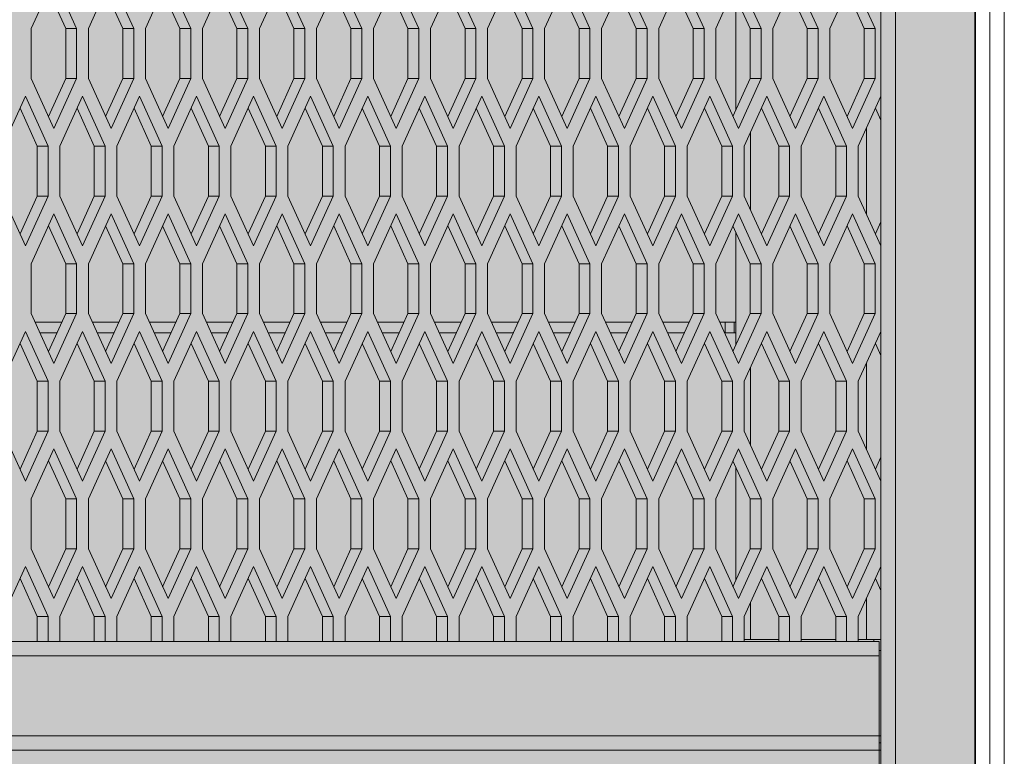
# Model space of a CAD drawing. Units: millimetres. Extents: x 0 to 30435, y -7 to 21000.
# Drawn here: x 7939 to 8482, y 6290 to 6696 of the extents above; entities that cross this region are included whole.
import ezdxf

# ---------------------------------------------------------------- set-up
doc = ezdxf.new("R2010")
doc.units = ezdxf.units.MM
doc.linetypes.add('K5LT_BASIC', pattern=[0])
doc.linetypes.add('K5LT_THIN', pattern=[0])
for name, color, linetype, true_color in [('FOR', 7, 'Continuous', 0xffffff), ('G', 3, 'Continuous', 0x00ff00), ('R', 1, 'Continuous', 0xff0000)]:
    doc.layers.add(name, color=color, linetype=linetype, true_color=true_color)

msp = doc.modelspace()

# ---------------------------------------------------------------- hatches: boundary and pattern name
at = {"layer": 'FOR', "true_color": 0xffffff}
msp.add_hatch(color=7, dxfattribs=at).paths.add_polyline_path([(8465.64, 4763.8), (8465.64, 7053.8), (7351.31, 7053.8), (7351.31, 7000.8), (7351.31, 6944.8), (7408.85, 6944.8), (7408.85, 6779.8), (7518.64, 6779.8), (7518.64, 6289.8), (7407.64, 6289.8), (7407.64, 6124.8), (7352.64, 6124.8), (7352.64, 5463.8), (6692.64, 5463.8), (6692.64, 5355.8), (6906.64, 5355.8), (6906.64, 4763.8)])

# ---------------------------------------------------------------- linework, layer by layer
at = {"layer": 'G', "color": 5, "linetype": 'K5LT_BASIC', "lineweight": 35, "true_color": 0x0000ff}
msp.add_line((8465.64, 7053.8), (8465.64, 4763.8), dxfattribs=at)
at = {"layer": 'R', "color": 7, "linetype": 'K5LT_THIN', "lineweight": 18}
for p, q in [((8465.64, 4765.25), (8465.64, 7052.35)), ((8473.64, 4765.25), (8473.64, 7052.35)), ((8473.64, 7052.35), (8473.64, 4765.25)), ((8481.64, 7052.35), (8481.64, 4765.25)), ((8421.64, 7000.35), (8421.64, 4817.25)), ((7957.65, 6718.39), (7945.15, 6690.89)), ((7970.15, 6690.89), (7957.65, 6718.39)), ((7989.09, 6718.39), (7976.59, 6690.89)), ((8001.59, 6690.89), (7989.09, 6718.39)), ((8020.54, 6718.39), (8008.04, 6690.89)), ((8033.04, 6690.89), (8020.54, 6718.39)), ((8051.99, 6718.39), (8039.49, 6690.89)), ((8064.49, 6690.89), (8051.99, 6718.39)), ((8083.44, 6718.39), (8070.94, 6690.89)), ((8095.94, 6690.89), (8083.44, 6718.39)), ((8114.89, 6718.39), (8102.39, 6690.89)), ((8127.39, 6690.89), (8114.89, 6718.39)), ((8146.33, 6718.39), (8133.83, 6690.89)), ((8158.83, 6690.89), (8146.33, 6718.39)), ((8177.78, 6718.39), (8165.28, 6690.89)), ((8190.28, 6690.89), (8177.78, 6718.39)), ((8209.23, 6718.39), (8196.73, 6690.89)), ((8221.73, 6690.89), (8209.23, 6718.39)), ((8240.68, 6718.39), (8228.18, 6690.89)), ((8253.18, 6690.89), (8240.68, 6718.39)), ((8272.13, 6718.39), (8259.63, 6690.89)), ((8284.63, 6690.89), (8272.13, 6718.39)), ((8303.57, 6718.39), (8291.07, 6690.89)), ((8316.07, 6690.89), (8303.57, 6718.39)), ((8335.02, 6718.39), (8322.52, 6690.89)), ((8347.52, 6690.89), (8335.02, 6718.39)), ((8366.47, 6718.39), (8353.97, 6690.89)), ((8378.97, 6690.89), (8366.47, 6718.39)), ((8397.92, 6718.39), (8385.42, 6690.89)), ((8410.42, 6690.89), (8397.92, 6718.39)), ((7964.15, 6690.89), (7954.65, 6711.79)), ((7995.59, 6690.89), (7986.09, 6711.79)), ((8027.04, 6690.89), (8017.54, 6711.79)), ((8058.49, 6690.89), (8048.99, 6711.79)), ((8089.94, 6690.89), (8080.44, 6711.79)), ((8121.39, 6690.89), (8111.89, 6711.79)), ((8152.83, 6690.89), (8143.33, 6711.79)), ((8184.28, 6690.89), (8174.78, 6711.79)), ((8215.73, 6690.89), (8206.23, 6711.79)), ((8247.18, 6690.89), (8237.68, 6711.79)), ((8278.63, 6690.89), (8269.13, 6711.79)), ((8310.07, 6690.89), (8300.57, 6711.79)), ((8341.52, 6690.89), (8332.02, 6711.79)), ((8372.97, 6690.89), (8363.47, 6711.79)), ((8404.42, 6690.89), (8394.92, 6711.79)), ((8333.64, 6646.05), (8333.64, 6708.22)), ((8413.64, 6653.59), (8413.64, 6700.69)), ((7945.15, 6690.89), (7945.15, 6663.39)), ((7964.15, 6663.39), (7964.15, 6690.89)), ((7970.15, 6690.89), (7964.15, 6690.89)), ((7970.15, 6663.39), (7970.15, 6690.89)), ((7976.59, 6690.89), (7976.59, 6663.39)), ((7995.59, 6663.39), (7995.59, 6690.89)), ((8001.59, 6690.89), (7995.59, 6690.89)), ((8001.59, 6663.39), (8001.59, 6690.89)), ((8008.04, 6690.89), (8008.04, 6663.39)), ((8027.04, 6663.39), (8027.04, 6690.89)), ((8033.04, 6690.89), (8027.04, 6690.89)), ((8033.04, 6663.39), (8033.04, 6690.89)), ((8039.49, 6690.89), (8039.49, 6663.39)), ((8064.49, 6690.89), (8058.49, 6690.89)), ((8058.49, 6663.39), (8058.49, 6690.89)), ((8064.49, 6663.39), (8064.49, 6690.89)), ((8070.94, 6690.89), (8070.94, 6663.39)), ((8095.94, 6690.89), (8089.94, 6690.89)), ((8089.94, 6663.39), (8089.94, 6690.89)), ((8095.94, 6663.39), (8095.94, 6690.89)), ((8102.39, 6690.89), (8102.39, 6663.39)), ((8127.39, 6690.89), (8121.39, 6690.89)), ((8121.39, 6663.39), (8121.39, 6690.89)), ((8127.39, 6663.39), (8127.39, 6690.89)), ((8133.83, 6690.89), (8133.83, 6663.39)), ((8158.83, 6690.89), (8152.83, 6690.89)), ((8152.83, 6663.39), (8152.83, 6690.89)), ((8158.83, 6663.39), (8158.83, 6690.89)), ((8165.28, 6690.89), (8165.28, 6663.39)), ((8190.28, 6690.89), (8184.28, 6690.89)), ((8184.28, 6663.39), (8184.28, 6690.89)), ((8190.28, 6663.39), (8190.28, 6690.89)), ((8196.73, 6690.89), (8196.73, 6663.39)), ((8221.73, 6690.89), (8215.73, 6690.89)), ((8215.73, 6663.39), (8215.73, 6690.89)), ((8221.73, 6663.39), (8221.73, 6690.89)), ((8228.18, 6690.89), (8228.18, 6663.39)), ((8253.18, 6690.89), (8247.18, 6690.89)), ((8247.18, 6663.39), (8247.18, 6690.89)), ((8253.18, 6663.39), (8253.18, 6690.89)), ((8259.63, 6690.89), (8259.63, 6663.39)), ((8278.63, 6663.39), (8278.63, 6690.89)), ((8284.63, 6690.89), (8278.63, 6690.89)), ((8284.63, 6663.39), (8284.63, 6690.89)), ((8291.07, 6690.89), (8291.07, 6663.39)), ((8316.07, 6690.89), (8310.07, 6690.89)), ((8310.07, 6663.39), (8310.07, 6690.89)), ((8316.07, 6663.39), (8316.07, 6690.89)), ((8322.52, 6690.89), (8322.52, 6663.39)), ((8341.52, 6663.39), (8341.52, 6690.89)), ((8347.52, 6690.89), (8341.52, 6690.89)), ((8347.52, 6663.39), (8347.52, 6690.89)), ((8353.97, 6690.89), (8353.97, 6663.39)), ((8378.97, 6690.89), (8372.97, 6690.89)), ((8372.97, 6663.39), (8372.97, 6690.89)), ((8378.97, 6663.39), (8378.97, 6690.89)), ((8385.42, 6690.89), (8385.42, 6663.39)), ((8404.42, 6663.39), (8404.42, 6690.89)), ((8410.42, 6690.89), (8404.42, 6690.89)), ((8410.42, 6663.39), (8410.42, 6690.89)), ((7945.15, 6663.39), (7957.65, 6635.89)), ((7954.65, 6642.49), (7964.15, 6663.39)), ((7957.65, 6635.89), (7970.15, 6663.39)), ((7970.15, 6663.39), (7964.15, 6663.39)), ((7976.59, 6663.39), (7989.09, 6635.89)), ((7986.09, 6642.49), (7995.59, 6663.39)), ((7989.09, 6635.89), (8001.59, 6663.39)), ((8001.59, 6663.39), (7995.59, 6663.39)), ((8008.04, 6663.39), (8020.54, 6635.89)), ((8017.54, 6642.49), (8027.04, 6663.39)), ((8020.54, 6635.89), (8033.04, 6663.39)), ((8033.04, 6663.39), (8027.04, 6663.39)), ((8039.49, 6663.39), (8051.99, 6635.89)), ((8048.99, 6642.49), (8058.49, 6663.39)), ((8051.99, 6635.89), (8064.49, 6663.39)), ((8064.49, 6663.39), (8058.49, 6663.39)), ((8070.94, 6663.39), (8083.44, 6635.89)), ((8080.44, 6642.49), (8089.94, 6663.39)), ((8083.44, 6635.89), (8095.94, 6663.39)), ((8095.94, 6663.39), (8089.94, 6663.39)), ((8102.39, 6663.39), (8114.89, 6635.89)), ((8111.89, 6642.49), (8121.39, 6663.39)), ((8114.89, 6635.89), (8127.39, 6663.39)), ((8127.39, 6663.39), (8121.39, 6663.39)), ((8133.83, 6663.39), (8146.33, 6635.89)), ((8143.33, 6642.49), (8152.83, 6663.39)), ((8146.33, 6635.89), (8158.83, 6663.39)), ((8158.83, 6663.39), (8152.83, 6663.39)), ((8165.28, 6663.39), (8177.78, 6635.89)), ((8174.78, 6642.49), (8184.28, 6663.39)), ((8177.78, 6635.89), (8190.28, 6663.39)), ((8190.28, 6663.39), (8184.28, 6663.39)), ((8196.73, 6663.39), (8209.23, 6635.89)), ((8206.23, 6642.49), (8215.73, 6663.39)), ((8209.23, 6635.89), (8221.73, 6663.39)), ((8221.73, 6663.39), (8215.73, 6663.39)), ((8228.18, 6663.39), (8240.68, 6635.89)), ((8237.68, 6642.49), (8247.18, 6663.39)), ((8240.68, 6635.89), (8253.18, 6663.39)), ((8253.18, 6663.39), (8247.18, 6663.39)), ((8259.63, 6663.39), (8272.13, 6635.89)), ((8269.13, 6642.49), (8278.63, 6663.39)), ((8272.13, 6635.89), (8284.63, 6663.39)), ((8284.63, 6663.39), (8278.63, 6663.39)), ((8291.07, 6663.39), (8303.57, 6635.89)), ((8300.57, 6642.49), (8310.07, 6663.39)), ((8303.57, 6635.89), (8316.07, 6663.39)), ((8316.07, 6663.39), (8310.07, 6663.39)), ((8322.52, 6663.39), (8335.02, 6635.89)), ((8332.02, 6642.49), (8341.52, 6663.39)), ((8335.02, 6635.89), (8347.52, 6663.39)), ((8347.52, 6663.39), (8341.52, 6663.39)), ((8353.97, 6663.39), (8366.47, 6635.89)), ((8363.47, 6642.49), (8372.97, 6663.39)), ((8366.47, 6635.89), (8378.97, 6663.39)), ((8378.97, 6663.39), (8372.97, 6663.39)), ((8385.42, 6663.39), (8397.92, 6635.89)), ((8394.92, 6642.49), (8404.42, 6663.39)), ((8397.92, 6635.89), (8410.42, 6663.39)), ((8410.42, 6663.39), (8404.42, 6663.39)), ((7941.92, 6653.59), (7929.42, 6626.09)), ((7954.42, 6626.09), (7941.92, 6653.59)), ((7973.37, 6653.59), (7960.87, 6626.09)), ((7985.87, 6626.09), (7973.37, 6653.59)), ((8004.82, 6653.59), (7992.32, 6626.09)), ((8017.32, 6626.09), (8004.82, 6653.59)), ((8036.27, 6653.59), (8023.77, 6626.09)), ((8048.77, 6626.09), (8036.27, 6653.59)), ((8067.71, 6653.59), (8055.21, 6626.09)), ((8080.21, 6626.09), (8067.71, 6653.59)), ((8099.16, 6653.59), (8086.66, 6626.09)), ((8111.66, 6626.09), (8099.16, 6653.59)), ((8130.61, 6653.59), (8118.11, 6626.09)), ((8143.11, 6626.09), (8130.61, 6653.59)), ((8162.06, 6653.59), (8149.56, 6626.09)), ((8174.56, 6626.09), (8162.06, 6653.59)), ((8193.51, 6653.59), (8181.01, 6626.09)), ((8206.01, 6626.09), (8193.51, 6653.59)), ((8224.95, 6653.59), (8212.45, 6626.09)), ((8237.45, 6626.09), (8224.95, 6653.59)), ((8256.4, 6653.59), (8243.9, 6626.09)), ((8268.9, 6626.09), (8256.4, 6653.59)), ((8287.85, 6653.59), (8275.35, 6626.09)), ((8300.35, 6626.09), (8287.85, 6653.59)), ((8319.3, 6653.59), (8306.8, 6626.09)), ((8331.8, 6626.09), (8319.3, 6653.59)), ((8350.74, 6653.59), (8338.24, 6626.09)), ((8363.24, 6626.09), (8350.74, 6653.59)), ((8382.19, 6653.59), (8369.69, 6626.09)), ((8394.69, 6626.09), (8382.19, 6653.59)), ((8413.64, 6653.59), (8401.14, 6626.09)), ((8413.64, 6640.39), (8413.64, 6653.59)), ((7948.42, 6626.09), (7938.92, 6646.99)), ((7979.87, 6626.09), (7970.37, 6646.99)), ((8011.32, 6626.09), (8001.82, 6646.99)), ((8042.77, 6626.09), (8033.27, 6646.99)), ((8074.21, 6626.09), (8064.71, 6646.99)), ((8105.66, 6626.09), (8096.16, 6646.99)), ((8137.11, 6626.09), (8127.61, 6646.99)), ((8168.56, 6626.09), (8159.06, 6646.99)), ((8200.01, 6626.09), (8190.51, 6646.99)), ((8231.45, 6626.09), (8221.95, 6646.99)), ((8262.9, 6626.09), (8253.4, 6646.99)), ((8294.35, 6626.09), (8284.85, 6646.99)), ((8325.8, 6626.09), (8316.3, 6646.99)), ((8357.24, 6626.09), (8347.74, 6646.99)), ((8388.69, 6626.09), (8379.19, 6646.99)), ((8413.64, 6640.39), (8410.64, 6646.99)), ((8413.64, 6584.29), (8413.64, 6640.39)), ((8413.64, 6640.39), (8413.64, 6584.29)), ((8405.64, 6588.69), (8405.64, 6635.99)), ((8341.64, 6633.56), (8341.64, 6591.12)), ((7948.42, 6598.59), (7948.42, 6626.09)), ((7954.42, 6626.09), (7948.42, 6626.09)), ((7954.42, 6598.59), (7954.42, 6626.09)), ((7960.87, 6626.09), (7960.87, 6598.59)), ((7979.87, 6598.59), (7979.87, 6626.09)), ((7985.87, 6626.09), (7979.87, 6626.09)), ((7985.87, 6598.59), (7985.87, 6626.09)), ((7992.32, 6626.09), (7992.32, 6598.59)), ((8017.32, 6626.09), (8011.32, 6626.09)), ((8011.32, 6598.59), (8011.32, 6626.09)), ((8017.32, 6598.59), (8017.32, 6626.09)), ((8023.77, 6626.09), (8023.77, 6598.59)), ((8048.77, 6626.09), (8042.77, 6626.09)), ((8042.77, 6598.59), (8042.77, 6626.09)), ((8048.77, 6598.59), (8048.77, 6626.09)), ((8055.21, 6626.09), (8055.21, 6598.59)), ((8074.21, 6598.59), (8074.21, 6626.09)), ((8080.21, 6626.09), (8074.21, 6626.09)), ((8080.21, 6598.59), (8080.21, 6626.09)), ((8086.66, 6626.09), (8086.66, 6598.59)), ((8111.66, 6626.09), (8105.66, 6626.09)), ((8105.66, 6598.59), (8105.66, 6626.09)), ((8111.66, 6598.59), (8111.66, 6626.09)), ((8118.11, 6626.09), (8118.11, 6598.59)), ((8137.11, 6598.59), (8137.11, 6626.09)), ((8143.11, 6626.09), (8137.11, 6626.09)), ((8143.11, 6598.59), (8143.11, 6626.09)), ((8149.56, 6626.09), (8149.56, 6598.59)), ((8174.56, 6626.09), (8168.56, 6626.09)), ((8168.56, 6598.59), (8168.56, 6626.09)), ((8174.56, 6598.59), (8174.56, 6626.09)), ((8181.01, 6626.09), (8181.01, 6598.59)), ((8206.01, 6626.09), (8200.01, 6626.09)), ((8200.01, 6598.59), (8200.01, 6626.09)), ((8206.01, 6598.59), (8206.01, 6626.09)), ((8212.45, 6626.09), (8212.45, 6598.59)), ((8231.45, 6598.59), (8231.45, 6626.09)), ((8237.45, 6626.09), (8231.45, 6626.09)), ((8237.45, 6598.59), (8237.45, 6626.09)), ((8243.9, 6626.09), (8243.9, 6598.59)), ((8262.9, 6598.59), (8262.9, 6626.09)), ((8268.9, 6626.09), (8262.9, 6626.09)), ((8268.9, 6598.59), (8268.9, 6626.09)), ((8275.35, 6626.09), (8275.35, 6598.59)), ((8300.35, 6626.09), (8294.35, 6626.09)), ((8294.35, 6598.59), (8294.35, 6626.09)), ((8300.35, 6598.59), (8300.35, 6626.09)), ((8306.8, 6626.09), (8306.8, 6598.59)), ((8331.8, 6626.09), (8325.8, 6626.09)), ((8325.8, 6598.59), (8325.8, 6626.09)), ((8331.8, 6598.59), (8331.8, 6626.09)), ((8338.24, 6626.09), (8338.24, 6598.59)), ((8357.24, 6598.59), (8357.24, 6626.09)), ((8363.24, 6626.09), (8357.24, 6626.09)), ((8363.24, 6598.59), (8363.24, 6626.09)), ((8369.69, 6626.09), (8369.69, 6598.59)), ((8394.69, 6626.09), (8388.69, 6626.09)), ((8388.69, 6598.59), (8388.69, 6626.09)), ((8394.69, 6598.59), (8394.69, 6626.09)), ((8401.14, 6626.09), (8401.14, 6598.59)), ((7929.42, 6598.59), (7941.92, 6571.09)), ((7938.92, 6577.69), (7948.42, 6598.59)), ((7941.92, 6571.09), (7954.42, 6598.59)), ((7954.42, 6598.59), (7948.42, 6598.59)), ((7960.87, 6598.59), (7973.37, 6571.09)), ((7970.37, 6577.69), (7979.87, 6598.59)), ((7973.37, 6571.09), (7985.87, 6598.59)), ((7985.87, 6598.59), (7979.87, 6598.59)), ((7992.32, 6598.59), (8004.82, 6571.09)), ((8001.82, 6577.69), (8011.32, 6598.59)), ((8004.82, 6571.09), (8017.32, 6598.59)), ((8017.32, 6598.59), (8011.32, 6598.59)), ((8023.77, 6598.59), (8036.27, 6571.09)), ((8033.27, 6577.69), (8042.77, 6598.59)), ((8036.27, 6571.09), (8048.77, 6598.59)), ((8048.77, 6598.59), (8042.77, 6598.59)), ((8055.21, 6598.59), (8067.71, 6571.09)), ((8064.71, 6577.69), (8074.21, 6598.59)), ((8067.71, 6571.09), (8080.21, 6598.59)), ((8080.21, 6598.59), (8074.21, 6598.59)), ((8086.66, 6598.59), (8099.16, 6571.09)), ((8096.16, 6577.69), (8105.66, 6598.59)), ((8099.16, 6571.09), (8111.66, 6598.59)), ((8111.66, 6598.59), (8105.66, 6598.59)), ((8118.11, 6598.59), (8130.61, 6571.09)), ((8127.61, 6577.69), (8137.11, 6598.59)), ((8130.61, 6571.09), (8143.11, 6598.59)), ((8143.11, 6598.59), (8137.11, 6598.59)), ((8149.56, 6598.59), (8162.06, 6571.09)), ((8159.06, 6577.69), (8168.56, 6598.59)), ((8162.06, 6571.09), (8174.56, 6598.59)), ((8174.56, 6598.59), (8168.56, 6598.59)), ((8181.01, 6598.59), (8193.51, 6571.09)), ((8190.51, 6577.69), (8200.01, 6598.59)), ((8193.51, 6571.09), (8206.01, 6598.59)), ((8206.01, 6598.59), (8200.01, 6598.59)), ((8212.45, 6598.59), (8224.95, 6571.09)), ((8221.95, 6577.69), (8231.45, 6598.59)), ((8224.95, 6571.09), (8237.45, 6598.59)), ((8237.45, 6598.59), (8231.45, 6598.59)), ((8243.9, 6598.59), (8256.4, 6571.09)), ((8253.4, 6577.69), (8262.9, 6598.59)), ((8256.4, 6571.09), (8268.9, 6598.59)), ((8268.9, 6598.59), (8262.9, 6598.59)), ((8275.35, 6598.59), (8287.85, 6571.09)), ((8284.85, 6577.69), (8294.35, 6598.59)), ((8287.85, 6571.09), (8300.35, 6598.59)), ((8300.35, 6598.59), (8294.35, 6598.59)), ((8306.8, 6598.59), (8319.3, 6571.09)), ((8316.3, 6577.69), (8325.8, 6598.59)), ((8319.3, 6571.09), (8331.8, 6598.59)), ((8331.8, 6598.59), (8325.8, 6598.59)), ((8338.24, 6598.59), (8350.74, 6571.09)), ((8347.74, 6577.69), (8357.24, 6598.59)), ((8350.74, 6571.09), (8363.24, 6598.59)), ((8363.24, 6598.59), (8357.24, 6598.59)), ((8369.69, 6598.59), (8382.19, 6571.09)), ((8379.19, 6577.69), (8388.69, 6598.59)), ((8382.19, 6571.09), (8394.69, 6598.59)), ((8394.69, 6598.59), (8388.69, 6598.59)), ((8401.14, 6598.59), (8413.64, 6571.09)), ((7957.65, 6588.79), (7945.15, 6561.29)), ((7970.15, 6561.29), (7957.65, 6588.79)), ((7989.09, 6588.79), (7976.59, 6561.29)), ((8001.59, 6561.29), (7989.09, 6588.79)), ((8020.54, 6588.79), (8008.04, 6561.29)), ((8033.04, 6561.29), (8020.54, 6588.79)), ((8051.99, 6588.79), (8039.49, 6561.29)), ((8064.49, 6561.29), (8051.99, 6588.79)), ((8083.44, 6588.79), (8070.94, 6561.29)), ((8095.94, 6561.29), (8083.44, 6588.79)), ((8114.89, 6588.79), (8102.39, 6561.29)), ((8127.39, 6561.29), (8114.89, 6588.79)), ((8146.33, 6588.79), (8133.83, 6561.29)), ((8158.83, 6561.29), (8146.33, 6588.79)), ((8177.78, 6588.79), (8165.28, 6561.29)), ((8190.28, 6561.29), (8177.78, 6588.79)), ((8209.23, 6588.79), (8196.73, 6561.29)), ((8221.73, 6561.29), (8209.23, 6588.79)), ((8240.68, 6588.79), (8228.18, 6561.29)), ((8253.18, 6561.29), (8240.68, 6588.79)), ((8272.13, 6588.79), (8259.63, 6561.29)), ((8284.63, 6561.29), (8272.13, 6588.79)), ((8303.57, 6588.79), (8291.07, 6561.29)), ((8316.07, 6561.29), (8303.57, 6588.79)), ((8335.02, 6588.79), (8322.52, 6561.29)), ((8347.52, 6561.29), (8335.02, 6588.79)), ((8366.47, 6588.79), (8353.97, 6561.29)), ((8378.97, 6561.29), (8366.47, 6588.79)), ((8397.92, 6588.79), (8385.42, 6561.29)), ((8410.42, 6561.29), (8397.92, 6588.79)), ((7964.15, 6561.29), (7954.65, 6582.19)), ((7995.59, 6561.29), (7986.09, 6582.19)), ((8027.04, 6561.29), (8017.54, 6582.19)), ((8058.49, 6561.29), (8048.99, 6582.19)), ((8089.94, 6561.29), (8080.44, 6582.19)), ((8121.39, 6561.29), (8111.89, 6582.19)), ((8152.83, 6561.29), (8143.33, 6582.19)), ((8184.28, 6561.29), (8174.78, 6582.19)), ((8215.73, 6561.29), (8206.23, 6582.19)), ((8247.18, 6561.29), (8237.68, 6582.19)), ((8278.63, 6561.29), (8269.13, 6582.19)), ((8310.07, 6561.29), (8300.57, 6582.19)), ((8341.52, 6561.29), (8332.02, 6582.19)), ((8372.97, 6561.29), (8363.47, 6582.19)), ((8404.42, 6561.29), (8394.92, 6582.19)), ((8410.64, 6577.69), (8413.64, 6584.29)), ((8413.64, 6571.09), (8413.64, 6584.29)), ((8333.64, 6516.45), (8333.64, 6578.62)), ((8413.64, 6523.99), (8413.64, 6571.09)), ((7945.15, 6561.29), (7945.15, 6533.79)), ((7970.15, 6561.29), (7964.15, 6561.29)), ((7964.15, 6533.79), (7964.15, 6561.29)), ((7970.15, 6533.79), (7970.15, 6561.29)), ((7976.59, 6561.29), (7976.59, 6533.79)), ((8001.59, 6561.29), (7995.59, 6561.29)), ((7995.59, 6533.79), (7995.59, 6561.29)), ((8001.59, 6533.79), (8001.59, 6561.29)), ((8008.04, 6561.29), (8008.04, 6533.79)), ((8027.04, 6533.79), (8027.04, 6561.29)), ((8033.04, 6561.29), (8027.04, 6561.29)), ((8033.04, 6533.79), (8033.04, 6561.29)), ((8039.49, 6561.29), (8039.49, 6533.79)), ((8058.49, 6533.79), (8058.49, 6561.29)), ((8064.49, 6561.29), (8058.49, 6561.29)), ((8064.49, 6533.79), (8064.49, 6561.29)), ((8070.94, 6561.29), (8070.94, 6533.79)), ((8095.94, 6561.29), (8089.94, 6561.29)), ((8089.94, 6533.79), (8089.94, 6561.29)), ((8095.94, 6533.79), (8095.94, 6561.29)), ((8102.39, 6561.29), (8102.39, 6533.79)), ((8121.39, 6533.79), (8121.39, 6561.29)), ((8127.39, 6561.29), (8121.39, 6561.29)), ((8127.39, 6533.79), (8127.39, 6561.29)), ((8133.83, 6561.29), (8133.83, 6533.79)), ((8152.83, 6533.79), (8152.83, 6561.29)), ((8158.83, 6561.29), (8152.83, 6561.29)), ((8158.83, 6533.79), (8158.83, 6561.29)), ((8165.28, 6561.29), (8165.28, 6533.79)), ((8190.28, 6561.29), (8184.28, 6561.29)), ((8184.28, 6533.79), (8184.28, 6561.29)), ((8190.28, 6533.79), (8190.28, 6561.29)), ((8196.73, 6561.29), (8196.73, 6533.79)), ((8221.73, 6561.29), (8215.73, 6561.29)), ((8215.73, 6533.79), (8215.73, 6561.29)), ((8221.73, 6533.79), (8221.73, 6561.29)), ((8228.18, 6561.29), (8228.18, 6533.79)), ((8253.18, 6561.29), (8247.18, 6561.29)), ((8247.18, 6533.79), (8247.18, 6561.29)), ((8253.18, 6533.79), (8253.18, 6561.29)), ((8259.63, 6561.29), (8259.63, 6533.79)), ((8278.63, 6533.79), (8278.63, 6561.29)), ((8284.63, 6561.29), (8278.63, 6561.29)), ((8284.63, 6533.79), (8284.63, 6561.29)), ((8291.07, 6561.29), (8291.07, 6533.79)), ((8310.07, 6533.79), (8310.07, 6561.29)), ((8316.07, 6561.29), (8310.07, 6561.29)), ((8316.07, 6533.79), (8316.07, 6561.29)), ((8322.52, 6561.29), (8322.52, 6533.79)), ((8341.52, 6533.79), (8341.52, 6561.29)), ((8347.52, 6561.29), (8341.52, 6561.29)), ((8347.52, 6533.79), (8347.52, 6561.29)), ((8353.97, 6561.29), (8353.97, 6533.79)), ((8378.97, 6561.29), (8372.97, 6561.29)), ((8372.97, 6533.79), (8372.97, 6561.29)), ((8378.97, 6533.79), (8378.97, 6561.29)), ((8385.42, 6561.29), (8385.42, 6533.79)), ((8410.42, 6561.29), (8404.42, 6561.29)), ((8404.42, 6533.79), (8404.42, 6561.29)), ((8410.42, 6533.79), (8410.42, 6561.29)), ((7945.15, 6533.79), (7957.65, 6506.29)), ((7954.65, 6512.89), (7964.15, 6533.79)), ((7957.65, 6506.29), (7970.15, 6533.79)), ((7970.15, 6533.79), (7964.15, 6533.79)), ((7976.59, 6533.79), (7989.09, 6506.29)), ((7986.09, 6512.89), (7995.59, 6533.79)), ((7989.09, 6506.29), (8001.59, 6533.79)), ((8001.59, 6533.79), (7995.59, 6533.79)), ((8008.04, 6533.79), (8020.54, 6506.29)), ((8017.54, 6512.89), (8027.04, 6533.79)), ((8020.54, 6506.29), (8033.04, 6533.79)), ((8033.04, 6533.79), (8027.04, 6533.79)), ((8039.49, 6533.79), (8051.99, 6506.29)), ((8048.99, 6512.89), (8058.49, 6533.79)), ((8051.99, 6506.29), (8064.49, 6533.79)), ((8064.49, 6533.79), (8058.49, 6533.79)), ((8070.94, 6533.79), (8083.44, 6506.29)), ((8080.44, 6512.89), (8089.94, 6533.79)), ((8083.44, 6506.29), (8095.94, 6533.79)), ((8095.94, 6533.79), (8089.94, 6533.79)), ((8102.39, 6533.79), (8114.89, 6506.29)), ((8111.89, 6512.89), (8121.39, 6533.79)), ((8114.89, 6506.29), (8127.39, 6533.79)), ((8127.39, 6533.79), (8121.39, 6533.79)), ((8133.83, 6533.79), (8146.33, 6506.29)), ((8143.33, 6512.89), (8152.83, 6533.79)), ((8146.33, 6506.29), (8158.83, 6533.79)), ((8158.83, 6533.79), (8152.83, 6533.79)), ((8165.28, 6533.79), (8177.78, 6506.29)), ((8174.78, 6512.89), (8184.28, 6533.79)), ((8177.78, 6506.29), (8190.28, 6533.79)), ((8190.28, 6533.79), (8184.28, 6533.79)), ((8196.73, 6533.79), (8209.23, 6506.29)), ((8206.23, 6512.89), (8215.73, 6533.79)), ((8209.23, 6506.29), (8221.73, 6533.79)), ((8221.73, 6533.79), (8215.73, 6533.79)), ((8228.18, 6533.79), (8240.68, 6506.29)), ((8237.68, 6512.89), (8247.18, 6533.79)), ((8240.68, 6506.29), (8253.18, 6533.79)), ((8253.18, 6533.79), (8247.18, 6533.79)), ((8259.63, 6533.79), (8272.13, 6506.29)), ((8269.13, 6512.89), (8278.63, 6533.79)), ((8272.13, 6506.29), (8284.63, 6533.79)), ((8284.63, 6533.79), (8278.63, 6533.79)), ((8291.07, 6533.79), (8303.57, 6506.29)), ((8300.57, 6512.89), (8310.07, 6533.79)), ((8303.57, 6506.29), (8316.07, 6533.79)), ((8316.07, 6533.79), (8310.07, 6533.79)), ((8322.52, 6533.79), (8335.02, 6506.29)), ((8332.02, 6512.89), (8341.52, 6533.79)), ((8335.02, 6506.29), (8347.52, 6533.79)), ((8347.52, 6533.79), (8341.52, 6533.79)), ((8353.97, 6533.79), (8366.47, 6506.29)), ((8363.47, 6512.89), (8372.97, 6533.79)), ((8366.47, 6506.29), (8378.97, 6533.79)), ((8378.97, 6533.79), (8372.97, 6533.79)), ((8385.42, 6533.79), (8397.92, 6506.29)), ((8394.92, 6512.89), (8404.42, 6533.79)), ((8397.92, 6506.29), (8410.42, 6533.79)), ((8410.42, 6533.79), (8404.42, 6533.79)), ((7962.03, 6529.14), (7947.26, 6529.14)), ((7993.48, 6529.14), (7978.71, 6529.14)), ((8024.93, 6529.14), (8010.16, 6529.14)), ((8056.38, 6529.14), (8041.6, 6529.14)), ((8087.82, 6529.14), (8073.05, 6529.14)), ((8119.27, 6529.14), (8104.5, 6529.14)), ((8150.72, 6529.14), (8135.95, 6529.14)), ((8182.17, 6529.14), (8167.4, 6529.14)), ((8213.62, 6529.14), (8198.84, 6529.14)), ((8245.06, 6529.14), (8230.29, 6529.14)), ((8276.51, 6529.14), (8261.74, 6529.14)), ((8307.96, 6529.14), (8293.19, 6529.14)), ((8327.64, 6529.14), (8324.63, 6529.14)), ((8327.64, 6529.14), (8327.64, 6523.14)), ((8327.64, 6529.14), (8332.64, 6529.14)), ((8332.64, 6529.14), (8333.64, 6529.14)), ((8332.64, 6529.14), (8332.64, 6523.14)), ((7941.92, 6523.99), (7929.42, 6496.49)), ((7954.42, 6496.49), (7941.92, 6523.99)), ((7959.31, 6523.14), (7949.99, 6523.14)), ((7973.37, 6523.99), (7960.87, 6496.49)), ((7985.87, 6496.49), (7973.37, 6523.99)), ((7990.75, 6523.14), (7981.44, 6523.14)), ((8004.82, 6523.99), (7992.32, 6496.49)), ((8017.32, 6496.49), (8004.82, 6523.99)), ((8022.2, 6523.14), (8012.88, 6523.14)), ((8036.27, 6523.99), (8023.77, 6496.49)), ((8048.77, 6496.49), (8036.27, 6523.99)), ((8053.65, 6523.14), (8044.33, 6523.14)), ((8067.71, 6523.99), (8055.21, 6496.49)), ((8080.21, 6496.49), (8067.71, 6523.99)), ((8085.1, 6523.14), (8075.78, 6523.14)), ((8099.16, 6523.99), (8086.66, 6496.49)), ((8111.66, 6496.49), (8099.16, 6523.99)), ((8116.55, 6523.14), (8107.23, 6523.14)), ((8130.61, 6523.99), (8118.11, 6496.49)), ((8143.11, 6496.49), (8130.61, 6523.99)), ((8147.99, 6523.14), (8138.67, 6523.14)), ((8162.06, 6523.99), (8149.56, 6496.49)), ((8174.56, 6496.49), (8162.06, 6523.99)), ((8179.44, 6523.14), (8170.12, 6523.14)), ((8193.51, 6523.99), (8181.01, 6496.49)), ((8206.01, 6496.49), (8193.51, 6523.99)), ((8210.89, 6523.14), (8201.57, 6523.14)), ((8224.95, 6523.99), (8212.45, 6496.49)), ((8237.45, 6496.49), (8224.95, 6523.99)), ((8242.34, 6523.14), (8233.02, 6523.14)), ((8256.4, 6523.99), (8243.9, 6496.49)), ((8268.9, 6496.49), (8256.4, 6523.99)), ((8273.78, 6523.14), (8264.47, 6523.14)), ((8287.85, 6523.99), (8275.35, 6496.49)), ((8300.35, 6496.49), (8287.85, 6523.99)), ((8305.23, 6523.14), (8295.91, 6523.14)), ((8319.3, 6523.99), (8306.8, 6496.49)), ((8331.8, 6496.49), (8319.3, 6523.99)), ((8327.64, 6523.14), (8327.36, 6523.14)), ((8332.64, 6523.14), (8327.64, 6523.14)), ((8332.64, 6523.14), (8333.64, 6523.14)), ((8350.74, 6523.99), (8338.24, 6496.49)), ((8363.24, 6496.49), (8350.74, 6523.99)), ((8382.19, 6523.99), (8369.69, 6496.49)), ((8394.69, 6496.49), (8382.19, 6523.99)), ((8413.64, 6523.99), (8401.14, 6496.49)), ((8413.64, 6510.79), (8413.64, 6523.99)), ((7948.42, 6496.49), (7938.92, 6517.39)), ((7979.87, 6496.49), (7970.37, 6517.39)), ((8011.32, 6496.49), (8001.82, 6517.39)), ((8042.77, 6496.49), (8033.27, 6517.39)), ((8074.21, 6496.49), (8064.71, 6517.39)), ((8105.66, 6496.49), (8096.16, 6517.39)), ((8137.11, 6496.49), (8127.61, 6517.39)), ((8168.56, 6496.49), (8159.06, 6517.39)), ((8200.01, 6496.49), (8190.51, 6517.39)), ((8231.45, 6496.49), (8221.95, 6517.39)), ((8262.9, 6496.49), (8253.4, 6517.39)), ((8294.35, 6496.49), (8284.85, 6517.39)), ((8325.8, 6496.49), (8316.3, 6517.39)), ((8357.24, 6496.49), (8347.74, 6517.39)), ((8388.69, 6496.49), (8379.19, 6517.39)), ((8413.64, 6510.79), (8410.64, 6517.39)), ((8413.64, 6454.69), (8413.64, 6510.79)), ((8413.64, 6510.79), (8413.64, 6454.69)), ((8405.64, 6459.09), (8405.64, 6506.39)), ((8341.64, 6503.96), (8341.64, 6461.52)), ((7954.42, 6496.49), (7948.42, 6496.49)), ((7948.42, 6468.99), (7948.42, 6496.49)), ((7954.42, 6468.99), (7954.42, 6496.49)), ((7960.87, 6496.49), (7960.87, 6468.99)), ((7979.87, 6468.99), (7979.87, 6496.49)), ((7985.87, 6496.49), (7979.87, 6496.49)), ((7985.87, 6468.99), (7985.87, 6496.49)), ((7992.32, 6496.49), (7992.32, 6468.99)), ((8011.32, 6468.99), (8011.32, 6496.49)), ((8017.32, 6496.49), (8011.32, 6496.49)), ((8017.32, 6468.99), (8017.32, 6496.49)), ((8023.77, 6496.49), (8023.77, 6468.99)), ((8048.77, 6496.49), (8042.77, 6496.49)), ((8042.77, 6468.99), (8042.77, 6496.49)), ((8048.77, 6468.99), (8048.77, 6496.49)), ((8055.21, 6496.49), (8055.21, 6468.99)), ((8080.21, 6496.49), (8074.21, 6496.49)), ((8074.21, 6468.99), (8074.21, 6496.49)), ((8080.21, 6468.99), (8080.21, 6496.49)), ((8086.66, 6496.49), (8086.66, 6468.99)), ((8111.66, 6496.49), (8105.66, 6496.49)), ((8105.66, 6468.99), (8105.66, 6496.49)), ((8111.66, 6468.99), (8111.66, 6496.49)), ((8118.11, 6496.49), (8118.11, 6468.99)), ((8143.11, 6496.49), (8137.11, 6496.49)), ((8137.11, 6468.99), (8137.11, 6496.49)), ((8143.11, 6468.99), (8143.11, 6496.49)), ((8149.56, 6496.49), (8149.56, 6468.99)), ((8174.56, 6496.49), (8168.56, 6496.49)), ((8168.56, 6468.99), (8168.56, 6496.49)), ((8174.56, 6468.99), (8174.56, 6496.49)), ((8181.01, 6496.49), (8181.01, 6468.99)), ((8200.01, 6468.99), (8200.01, 6496.49)), ((8206.01, 6496.49), (8200.01, 6496.49)), ((8206.01, 6468.99), (8206.01, 6496.49)), ((8212.45, 6496.49), (8212.45, 6468.99)), ((8237.45, 6496.49), (8231.45, 6496.49)), ((8231.45, 6468.99), (8231.45, 6496.49)), ((8237.45, 6468.99), (8237.45, 6496.49)), ((8243.9, 6496.49), (8243.9, 6468.99)), ((8262.9, 6468.99), (8262.9, 6496.49)), ((8268.9, 6496.49), (8262.9, 6496.49)), ((8268.9, 6468.99), (8268.9, 6496.49)), ((8275.35, 6496.49), (8275.35, 6468.99)), ((8300.35, 6496.49), (8294.35, 6496.49)), ((8294.35, 6468.99), (8294.35, 6496.49)), ((8300.35, 6468.99), (8300.35, 6496.49)), ((8306.8, 6496.49), (8306.8, 6468.99)), ((8325.8, 6468.99), (8325.8, 6496.49)), ((8331.8, 6496.49), (8325.8, 6496.49)), ((8331.8, 6468.99), (8331.8, 6496.49)), ((8338.24, 6496.49), (8338.24, 6468.99)), ((8363.24, 6496.49), (8357.24, 6496.49)), ((8357.24, 6468.99), (8357.24, 6496.49)), ((8363.24, 6468.99), (8363.24, 6496.49)), ((8369.69, 6496.49), (8369.69, 6468.99)), ((8388.69, 6468.99), (8388.69, 6496.49)), ((8394.69, 6496.49), (8388.69, 6496.49)), ((8394.69, 6468.99), (8394.69, 6496.49)), ((8401.14, 6496.49), (8401.14, 6468.99)), ((7929.42, 6468.99), (7941.92, 6441.49)), ((7938.92, 6448.09), (7948.42, 6468.99)), ((7941.92, 6441.49), (7954.42, 6468.99)), ((7954.42, 6468.99), (7948.42, 6468.99)), ((7960.87, 6468.99), (7973.37, 6441.49)), ((7970.37, 6448.09), (7979.87, 6468.99)), ((7973.37, 6441.49), (7985.87, 6468.99)), ((7985.87, 6468.99), (7979.87, 6468.99)), ((7992.32, 6468.99), (8004.82, 6441.49)), ((8001.82, 6448.09), (8011.32, 6468.99)), ((8004.82, 6441.49), (8017.32, 6468.99)), ((8017.32, 6468.99), (8011.32, 6468.99)), ((8023.77, 6468.99), (8036.27, 6441.49)), ((8033.27, 6448.09), (8042.77, 6468.99)), ((8036.27, 6441.49), (8048.77, 6468.99)), ((8048.77, 6468.99), (8042.77, 6468.99)), ((8055.21, 6468.99), (8067.71, 6441.49)), ((8064.71, 6448.09), (8074.21, 6468.99)), ((8067.71, 6441.49), (8080.21, 6468.99)), ((8080.21, 6468.99), (8074.21, 6468.99)), ((8086.66, 6468.99), (8099.16, 6441.49)), ((8096.16, 6448.09), (8105.66, 6468.99)), ((8099.16, 6441.49), (8111.66, 6468.99)), ((8111.66, 6468.99), (8105.66, 6468.99)), ((8118.11, 6468.99), (8130.61, 6441.49)), ((8127.61, 6448.09), (8137.11, 6468.99)), ((8130.61, 6441.49), (8143.11, 6468.99)), ((8143.11, 6468.99), (8137.11, 6468.99)), ((8149.56, 6468.99), (8162.06, 6441.49)), ((8159.06, 6448.09), (8168.56, 6468.99)), ((8162.06, 6441.49), (8174.56, 6468.99)), ((8174.56, 6468.99), (8168.56, 6468.99)), ((8181.01, 6468.99), (8193.51, 6441.49)), ((8190.51, 6448.09), (8200.01, 6468.99)), ((8193.51, 6441.49), (8206.01, 6468.99)), ((8206.01, 6468.99), (8200.01, 6468.99)), ((8212.45, 6468.99), (8224.95, 6441.49)), ((8221.95, 6448.09), (8231.45, 6468.99)), ((8224.95, 6441.49), (8237.45, 6468.99)), ((8237.45, 6468.99), (8231.45, 6468.99)), ((8243.9, 6468.99), (8256.4, 6441.49)), ((8253.4, 6448.09), (8262.9, 6468.99)), ((8256.4, 6441.49), (8268.9, 6468.99)), ((8268.9, 6468.99), (8262.9, 6468.99)), ((8275.35, 6468.99), (8287.85, 6441.49)), ((8284.85, 6448.09), (8294.35, 6468.99)), ((8287.85, 6441.49), (8300.35, 6468.99)), ((8300.35, 6468.99), (8294.35, 6468.99)), ((8306.8, 6468.99), (8319.3, 6441.49)), ((8316.3, 6448.09), (8325.8, 6468.99)), ((8319.3, 6441.49), (8331.8, 6468.99)), ((8331.8, 6468.99), (8325.8, 6468.99)), ((8338.24, 6468.99), (8350.74, 6441.49)), ((8347.74, 6448.09), (8357.24, 6468.99)), ((8350.74, 6441.49), (8363.24, 6468.99)), ((8363.24, 6468.99), (8357.24, 6468.99)), ((8369.69, 6468.99), (8382.19, 6441.49)), ((8379.19, 6448.09), (8388.69, 6468.99)), ((8382.19, 6441.49), (8394.69, 6468.99)), ((8394.69, 6468.99), (8388.69, 6468.99)), ((8401.14, 6468.99), (8413.64, 6441.49)), ((7957.65, 6459.19), (7945.15, 6431.69)), ((7970.15, 6431.69), (7957.65, 6459.19)), ((7989.09, 6459.19), (7976.59, 6431.69)), ((8001.59, 6431.69), (7989.09, 6459.19)), ((8020.54, 6459.19), (8008.04, 6431.69)), ((8033.04, 6431.69), (8020.54, 6459.19)), ((8051.99, 6459.19), (8039.49, 6431.69)), ((8064.49, 6431.69), (8051.99, 6459.19)), ((8083.44, 6459.19), (8070.94, 6431.69)), ((8095.94, 6431.69), (8083.44, 6459.19)), ((8114.89, 6459.19), (8102.39, 6431.69)), ((8127.39, 6431.69), (8114.89, 6459.19)), ((8146.33, 6459.19), (8133.83, 6431.69)), ((8158.83, 6431.69), (8146.33, 6459.19)), ((8177.78, 6459.19), (8165.28, 6431.69)), ((8190.28, 6431.69), (8177.78, 6459.19)), ((8209.23, 6459.19), (8196.73, 6431.69)), ((8221.73, 6431.69), (8209.23, 6459.19)), ((8240.68, 6459.19), (8228.18, 6431.69)), ((8253.18, 6431.69), (8240.68, 6459.19)), ((8272.13, 6459.19), (8259.63, 6431.69)), ((8284.63, 6431.69), (8272.13, 6459.19)), ((8303.57, 6459.19), (8291.07, 6431.69)), ((8316.07, 6431.69), (8303.57, 6459.19)), ((8335.02, 6459.19), (8322.52, 6431.69)), ((8347.52, 6431.69), (8335.02, 6459.19)), ((8366.47, 6459.19), (8353.97, 6431.69)), ((8378.97, 6431.69), (8366.47, 6459.19)), ((8397.92, 6459.19), (8385.42, 6431.69)), ((8410.42, 6431.69), (8397.92, 6459.19)), ((7964.15, 6431.69), (7954.65, 6452.59)), ((7995.59, 6431.69), (7986.09, 6452.59)), ((8027.04, 6431.69), (8017.54, 6452.59)), ((8058.49, 6431.69), (8048.99, 6452.59)), ((8089.94, 6431.69), (8080.44, 6452.59)), ((8121.39, 6431.69), (8111.89, 6452.59)), ((8152.83, 6431.69), (8143.33, 6452.59)), ((8184.28, 6431.69), (8174.78, 6452.59)), ((8215.73, 6431.69), (8206.23, 6452.59)), ((8247.18, 6431.69), (8237.68, 6452.59)), ((8278.63, 6431.69), (8269.13, 6452.59)), ((8310.07, 6431.69), (8300.57, 6452.59)), ((8341.52, 6431.69), (8332.02, 6452.59)), ((8372.97, 6431.69), (8363.47, 6452.59)), ((8404.42, 6431.69), (8394.92, 6452.59)), ((8410.64, 6448.09), (8413.64, 6454.69)), ((8413.64, 6441.49), (8413.64, 6454.69)), ((8333.64, 6386.85), (8333.64, 6449.02)), ((8413.64, 6394.39), (8413.64, 6441.49)), ((7945.15, 6431.69), (7945.15, 6404.19)), ((7964.15, 6404.19), (7964.15, 6431.69)), ((7970.15, 6431.69), (7964.15, 6431.69)), ((7970.15, 6404.19), (7970.15, 6431.69)), ((7976.59, 6431.69), (7976.59, 6404.19)), ((8001.59, 6431.69), (7995.59, 6431.69)), ((7995.59, 6404.19), (7995.59, 6431.69)), ((8001.59, 6404.19), (8001.59, 6431.69)), ((8008.04, 6431.69), (8008.04, 6404.19)), ((8033.04, 6431.69), (8027.04, 6431.69)), ((8027.04, 6404.19), (8027.04, 6431.69)), ((8033.04, 6404.19), (8033.04, 6431.69)), ((8039.49, 6431.69), (8039.49, 6404.19)), ((8058.49, 6404.19), (8058.49, 6431.69)), ((8064.49, 6431.69), (8058.49, 6431.69)), ((8064.49, 6404.19), (8064.49, 6431.69)), ((8070.94, 6431.69), (8070.94, 6404.19)), ((8095.94, 6431.69), (8089.94, 6431.69)), ((8089.94, 6404.19), (8089.94, 6431.69)), ((8095.94, 6404.19), (8095.94, 6431.69)), ((8102.39, 6431.69), (8102.39, 6404.19)), ((8121.39, 6404.19), (8121.39, 6431.69)), ((8127.39, 6431.69), (8121.39, 6431.69)), ((8127.39, 6404.19), (8127.39, 6431.69)), ((8133.83, 6431.69), (8133.83, 6404.19)), ((8158.83, 6431.69), (8152.83, 6431.69)), ((8152.83, 6404.19), (8152.83, 6431.69)), ((8158.83, 6404.19), (8158.83, 6431.69)), ((8165.28, 6431.69), (8165.28, 6404.19)), ((8190.28, 6431.69), (8184.28, 6431.69)), ((8184.28, 6404.19), (8184.28, 6431.69)), ((8190.28, 6404.19), (8190.28, 6431.69)), ((8196.73, 6431.69), (8196.73, 6404.19)), ((8221.73, 6431.69), (8215.73, 6431.69)), ((8215.73, 6404.19), (8215.73, 6431.69)), ((8221.73, 6404.19), (8221.73, 6431.69)), ((8228.18, 6431.69), (8228.18, 6404.19)), ((8253.18, 6431.69), (8247.18, 6431.69)), ((8247.18, 6404.19), (8247.18, 6431.69)), ((8253.18, 6404.19), (8253.18, 6431.69)), ((8259.63, 6431.69), (8259.63, 6404.19)), ((8284.63, 6431.69), (8278.63, 6431.69)), ((8278.63, 6404.19), (8278.63, 6431.69)), ((8284.63, 6404.19), (8284.63, 6431.69)), ((8291.07, 6431.69), (8291.07, 6404.19)), ((8316.07, 6431.69), (8310.07, 6431.69)), ((8310.07, 6404.19), (8310.07, 6431.69)), ((8316.07, 6404.19), (8316.07, 6431.69)), ((8322.52, 6431.69), (8322.52, 6404.19)), ((8341.52, 6404.19), (8341.52, 6431.69)), ((8347.52, 6431.69), (8341.52, 6431.69)), ((8347.52, 6404.19), (8347.52, 6431.69)), ((8353.97, 6431.69), (8353.97, 6404.19)), ((8378.97, 6431.69), (8372.97, 6431.69)), ((8372.97, 6404.19), (8372.97, 6431.69)), ((8378.97, 6404.19), (8378.97, 6431.69)), ((8385.42, 6431.69), (8385.42, 6404.19)), ((8404.42, 6404.19), (8404.42, 6431.69)), ((8410.42, 6431.69), (8404.42, 6431.69)), ((8410.42, 6404.19), (8410.42, 6431.69)), ((7945.15, 6404.19), (7957.65, 6376.69)), ((7954.65, 6383.29), (7964.15, 6404.19)), ((7957.65, 6376.69), (7970.15, 6404.19)), ((7970.15, 6404.19), (7964.15, 6404.19)), ((7976.59, 6404.19), (7989.09, 6376.69)), ((7986.09, 6383.29), (7995.59, 6404.19)), ((7989.09, 6376.69), (8001.59, 6404.19)), ((8001.59, 6404.19), (7995.59, 6404.19)), ((8008.04, 6404.19), (8020.54, 6376.69)), ((8017.54, 6383.29), (8027.04, 6404.19)), ((8020.54, 6376.69), (8033.04, 6404.19)), ((8033.04, 6404.19), (8027.04, 6404.19)), ((8039.49, 6404.19), (8051.99, 6376.69)), ((8048.99, 6383.29), (8058.49, 6404.19)), ((8051.99, 6376.69), (8064.49, 6404.19)), ((8064.49, 6404.19), (8058.49, 6404.19)), ((8070.94, 6404.19), (8083.44, 6376.69)), ((8080.44, 6383.29), (8089.94, 6404.19)), ((8083.44, 6376.69), (8095.94, 6404.19)), ((8095.94, 6404.19), (8089.94, 6404.19)), ((8102.39, 6404.19), (8114.89, 6376.69)), ((8111.89, 6383.29), (8121.39, 6404.19)), ((8114.89, 6376.69), (8127.39, 6404.19)), ((8127.39, 6404.19), (8121.39, 6404.19)), ((8133.83, 6404.19), (8146.33, 6376.69)), ((8143.33, 6383.29), (8152.83, 6404.19)), ((8146.33, 6376.69), (8158.83, 6404.19)), ((8158.83, 6404.19), (8152.83, 6404.19)), ((8165.28, 6404.19), (8177.78, 6376.69)), ((8174.78, 6383.29), (8184.28, 6404.19)), ((8177.78, 6376.69), (8190.28, 6404.19)), ((8190.28, 6404.19), (8184.28, 6404.19)), ((8196.73, 6404.19), (8209.23, 6376.69)), ((8206.23, 6383.29), (8215.73, 6404.19)), ((8209.23, 6376.69), (8221.73, 6404.19)), ((8221.73, 6404.19), (8215.73, 6404.19)), ((8228.18, 6404.19), (8240.68, 6376.69)), ((8237.68, 6383.29), (8247.18, 6404.19)), ((8240.68, 6376.69), (8253.18, 6404.19)), ((8253.18, 6404.19), (8247.18, 6404.19)), ((8259.63, 6404.19), (8272.13, 6376.69)), ((8269.13, 6383.29), (8278.63, 6404.19)), ((8272.13, 6376.69), (8284.63, 6404.19)), ((8284.63, 6404.19), (8278.63, 6404.19)), ((8291.07, 6404.19), (8303.57, 6376.69)), ((8300.57, 6383.29), (8310.07, 6404.19)), ((8303.57, 6376.69), (8316.07, 6404.19)), ((8316.07, 6404.19), (8310.07, 6404.19)), ((8322.52, 6404.19), (8335.02, 6376.69)), ((8332.02, 6383.29), (8341.52, 6404.19)), ((8335.02, 6376.69), (8347.52, 6404.19)), ((8347.52, 6404.19), (8341.52, 6404.19)), ((8353.97, 6404.19), (8366.47, 6376.69)), ((8363.47, 6383.29), (8372.97, 6404.19)), ((8366.47, 6376.69), (8378.97, 6404.19)), ((8378.97, 6404.19), (8372.97, 6404.19)), ((8385.42, 6404.19), (8397.92, 6376.69)), ((8394.92, 6383.29), (8404.42, 6404.19)), ((8397.92, 6376.69), (8410.42, 6404.19)), ((8410.42, 6404.19), (8404.42, 6404.19)), ((7941.92, 6394.39), (7929.42, 6366.89)), ((7954.42, 6366.89), (7941.92, 6394.39)), ((7973.37, 6394.39), (7960.87, 6366.89)), ((7985.87, 6366.89), (7973.37, 6394.39)), ((8004.82, 6394.39), (7992.32, 6366.89)), ((8017.32, 6366.89), (8004.82, 6394.39)), ((8036.27, 6394.39), (8023.77, 6366.89)), ((8048.77, 6366.89), (8036.27, 6394.39)), ((8067.71, 6394.39), (8055.21, 6366.89)), ((8080.21, 6366.89), (8067.71, 6394.39)), ((8099.16, 6394.39), (8086.66, 6366.89)), ((8111.66, 6366.89), (8099.16, 6394.39)), ((8130.61, 6394.39), (8118.11, 6366.89)), ((8143.11, 6366.89), (8130.61, 6394.39)), ((8162.06, 6394.39), (8149.56, 6366.89)), ((8174.56, 6366.89), (8162.06, 6394.39)), ((8193.51, 6394.39), (8181.01, 6366.89)), ((8206.01, 6366.89), (8193.51, 6394.39)), ((8224.95, 6394.39), (8212.45, 6366.89)), ((8237.45, 6366.89), (8224.95, 6394.39)), ((8256.4, 6394.39), (8243.9, 6366.89)), ((8268.9, 6366.89), (8256.4, 6394.39)), ((8287.85, 6394.39), (8275.35, 6366.89)), ((8300.35, 6366.89), (8287.85, 6394.39)), ((8319.3, 6394.39), (8306.8, 6366.89)), ((8331.8, 6366.89), (8319.3, 6394.39)), ((8350.74, 6394.39), (8338.24, 6366.89)), ((8363.24, 6366.89), (8350.74, 6394.39)), ((8382.19, 6394.39), (8369.69, 6366.89)), ((8394.69, 6366.89), (8382.19, 6394.39)), ((8413.64, 6394.39), (8401.14, 6366.89)), ((8413.64, 6381.19), (8413.64, 6394.39)), ((7948.42, 6366.89), (7938.92, 6387.79)), ((7979.87, 6366.89), (7970.37, 6387.79)), ((8011.32, 6366.89), (8001.82, 6387.79)), ((8042.77, 6366.89), (8033.27, 6387.79)), ((8074.21, 6366.89), (8064.71, 6387.79)), ((8105.66, 6366.89), (8096.16, 6387.79)), ((8137.11, 6366.89), (8127.61, 6387.79)), ((8168.56, 6366.89), (8159.06, 6387.79)), ((8200.01, 6366.89), (8190.51, 6387.79)), ((8231.45, 6366.89), (8221.95, 6387.79)), ((8262.9, 6366.89), (8253.4, 6387.79)), ((8294.35, 6366.89), (8284.85, 6387.79)), ((8325.8, 6366.89), (8316.3, 6387.79)), ((8357.24, 6366.89), (8347.74, 6387.79)), ((8388.69, 6366.89), (8379.19, 6387.79)), ((8413.64, 6381.19), (8410.64, 6387.79)), ((8413.64, 6204.42), (8413.64, 6381.19)), ((8413.64, 6381.19), (8413.64, 6354.14)), ((8341.64, 6374.36), (8341.64, 6354.14)), ((8405.64, 6354.14), (8405.64, 6376.79)), ((7954.42, 6366.89), (7948.42, 6366.89)), ((7948.42, 6353.14), (7948.42, 6366.89)), ((7954.42, 6353.14), (7954.42, 6366.89)), ((7960.87, 6366.89), (7960.87, 6353.14)), ((7979.87, 6353.14), (7979.87, 6366.89)), ((7985.87, 6366.89), (7979.87, 6366.89)), ((7985.87, 6353.14), (7985.87, 6366.89)), ((7992.32, 6366.89), (7992.32, 6353.14)), ((8011.32, 6353.14), (8011.32, 6366.89)), ((8017.32, 6366.89), (8011.32, 6366.89)), ((8017.32, 6353.14), (8017.32, 6366.89)), ((8023.77, 6366.89), (8023.77, 6353.14)), ((8048.77, 6366.89), (8042.77, 6366.89)), ((8042.77, 6353.14), (8042.77, 6366.89)), ((8048.77, 6353.14), (8048.77, 6366.89)), ((8055.21, 6366.89), (8055.21, 6353.14)), ((8074.21, 6353.14), (8074.21, 6366.89)), ((8080.21, 6366.89), (8074.21, 6366.89)), ((8080.21, 6353.14), (8080.21, 6366.89)), ((8086.66, 6366.89), (8086.66, 6353.14)), ((8105.66, 6353.14), (8105.66, 6366.89)), ((8111.66, 6366.89), (8105.66, 6366.89)), ((8111.66, 6353.14), (8111.66, 6366.89)), ((8118.11, 6366.89), (8118.11, 6353.14)), ((8143.11, 6366.89), (8137.11, 6366.89)), ((8137.11, 6353.14), (8137.11, 6366.89)), ((8143.11, 6353.14), (8143.11, 6366.89)), ((8149.56, 6366.89), (8149.56, 6353.14)), ((8174.56, 6366.89), (8168.56, 6366.89)), ((8168.56, 6353.14), (8168.56, 6366.89)), ((8174.56, 6353.14), (8174.56, 6366.89)), ((8181.01, 6366.89), (8181.01, 6353.14)), ((8206.01, 6366.89), (8200.01, 6366.89)), ((8200.01, 6353.14), (8200.01, 6366.89)), ((8206.01, 6353.14), (8206.01, 6366.89)), ((8212.45, 6366.89), (8212.45, 6353.14)), ((8237.45, 6366.89), (8231.45, 6366.89)), ((8231.45, 6353.14), (8231.45, 6366.89)), ((8237.45, 6353.14), (8237.45, 6366.89)), ((8243.9, 6366.89), (8243.9, 6353.14)), ((8262.9, 6353.14), (8262.9, 6366.89)), ((8268.9, 6366.89), (8262.9, 6366.89)), ((8268.9, 6353.14), (8268.9, 6366.89)), ((8275.35, 6366.89), (8275.35, 6353.14)), ((8294.35, 6353.14), (8294.35, 6366.89)), ((8300.35, 6366.89), (8294.35, 6366.89)), ((8300.35, 6353.14), (8300.35, 6366.89)), ((8306.8, 6366.89), (8306.8, 6353.14)), ((8325.8, 6353.14), (8325.8, 6366.89)), ((8331.8, 6366.89), (8325.8, 6366.89)), ((8331.8, 6353.14), (8331.8, 6366.89)), ((8338.24, 6366.89), (8338.24, 6353.14)), ((8363.24, 6366.89), (8357.24, 6366.89)), ((8357.24, 6353.14), (8357.24, 6366.89)), ((8363.24, 6353.14), (8363.24, 6366.89)), ((8369.69, 6366.89), (8369.69, 6353.14)), ((8394.69, 6366.89), (8388.69, 6366.89)), ((8388.69, 6353.14), (8388.69, 6366.89)), ((8394.69, 6353.14), (8394.69, 6366.89)), ((8401.14, 6366.89), (8401.14, 6353.14)), ((7518.64, 6353.14), (8412.64, 6353.14)), ((7948.42, 6353.14), (7954.42, 6353.14)), ((7954.42, 6353.14), (7960.87, 6353.14)), ((7979.87, 6353.14), (7985.87, 6353.14)), ((7985.87, 6353.14), (7992.32, 6353.14)), ((8011.32, 6353.14), (8017.32, 6353.14)), ((8017.32, 6353.14), (8023.77, 6353.14)), ((8042.77, 6353.14), (8048.77, 6353.14)), ((8048.77, 6353.14), (8055.21, 6353.14)), ((8074.21, 6353.14), (8080.21, 6353.14)), ((8080.21, 6353.14), (8086.66, 6353.14)), ((8105.66, 6353.14), (8111.66, 6353.14)), ((8111.66, 6353.14), (8118.11, 6353.14)), ((8137.11, 6353.14), (8143.11, 6353.14)), ((8143.11, 6353.14), (8149.56, 6353.14)), ((8168.56, 6353.14), (8174.56, 6353.14)), ((8174.56, 6353.14), (8181.01, 6353.14)), ((8200.01, 6353.14), (8206.01, 6353.14)), ((8206.01, 6353.14), (8212.45, 6353.14)), ((8231.45, 6353.14), (8237.45, 6353.14)), ((8237.45, 6353.14), (8243.9, 6353.14)), ((8262.9, 6353.14), (8268.9, 6353.14)), ((8268.9, 6353.14), (8275.35, 6353.14)), ((8294.35, 6353.14), (8300.35, 6353.14)), ((8300.35, 6353.14), (8306.8, 6353.14)), ((8325.8, 6353.14), (8331.8, 6353.14)), ((8331.8, 6353.14), (8338.24, 6353.14)), ((8333.64, 6353.14), (8333.64, 6353.14)), ((8337.64, 6353.14), (8337.64, 6353.14)), ((8338.24, 6354.14), (8341.64, 6354.14)), ((8357.24, 6354.14), (8341.64, 6354.14)), ((8357.24, 6353.14), (8363.24, 6353.14)), ((8363.24, 6353.14), (8369.69, 6353.14)), ((8388.69, 6354.14), (8369.69, 6354.14)), ((8388.69, 6353.14), (8394.69, 6353.14)), ((8394.69, 6353.14), (8401.14, 6353.14)), ((8405.64, 6354.14), (8401.14, 6354.14)), ((8413.64, 6354.14), (8405.64, 6354.14)), ((8409.64, 6353.14), (8409.64, 6354.14)), ((8412.64, 6345.14), (8412.64, 6353.14)), ((8413.64, 6348.14), (8413.64, 6354.14)), ((8413.64, 6348.14), (8412.64, 6348.14)), ((8413.64, 6348.14), (8413.64, 6301.14)), ((8412.64, 6345.14), (7518.64, 6345.14)), ((8412.64, 6301.14), (8412.64, 6345.14)), ((7512.13, 6301.14), (8412.64, 6301.14)), ((8412.64, 6301.14), (8413.64, 6301.14)), ((8412.64, 6293.14), (8412.64, 6301.14)), ((8413.64, 6301.14), (8413.64, 6297.14)), ((8412.64, 6293.14), (7502.38, 6293.14)), ((7502.38, 6293.14), (8412.64, 6293.14)), ((8412.64, 6297.14), (8413.64, 6297.14)), ((8412.64, 6293.14), (8413.64, 6293.14)), ((8412.64, 6293.14), (8412.64, 6285.14)), ((8412.64, 6293.14), (8413.64, 6293.14))]:
    msp.add_line(p, q, dxfattribs=at)

doc.saveas('drawing.dxf')
